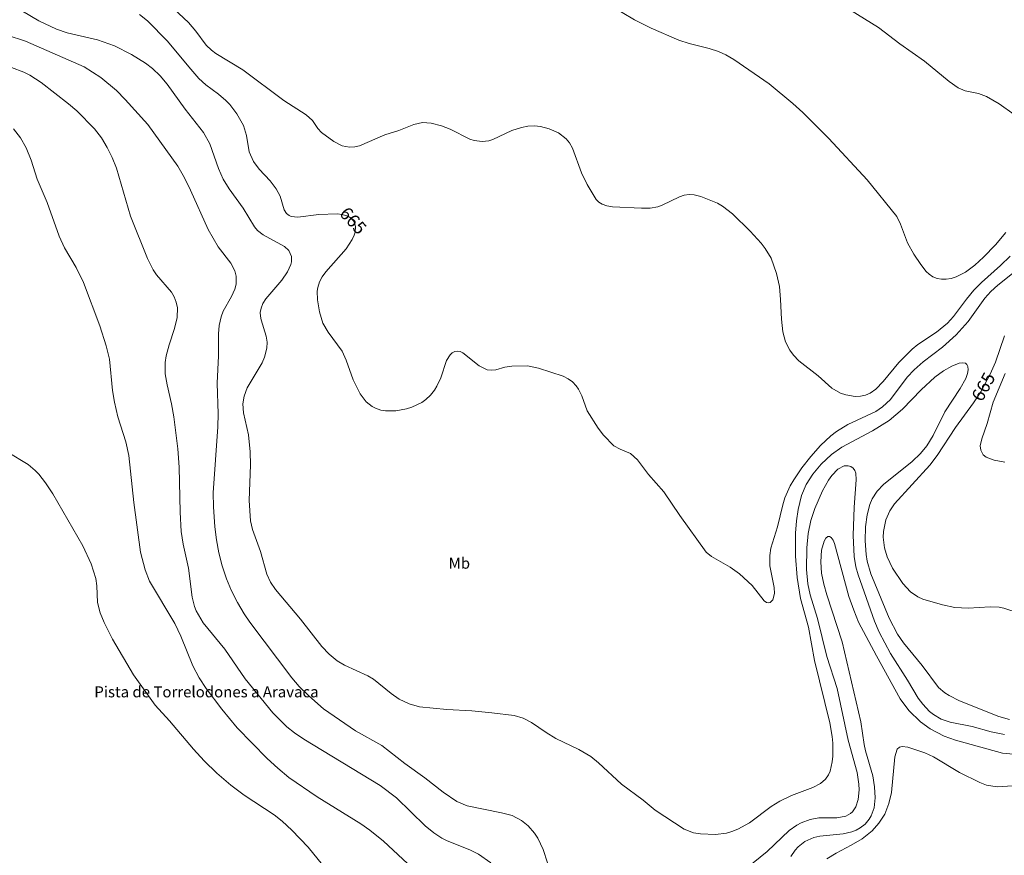
# Model space of a CAD drawing. Units: millimetres. Extents: x 427000 to 428000, y 4487000 to 4487501.
# Drawn here: x 427268 to 427402, y 4487205 to 4487319 of the extents above; entities that cross this region are included whole.
import ezdxf
from ezdxf.enums import TextEntityAlignment as Align

# ---------------------------------------------------------------- set-up
doc = ezdxf.new("R2010")
doc.units = ezdxf.units.MM
doc.header["$MEASUREMENT"] = 0
for name, color, linetype, lineweight in [('f020120p_textocartografico_caminos_arroyos', 7, 'Continuous', 9), ('f020120p_textocartografico_usos_coberturas', 90, 'Continuous', 9), ('f050002l_curvanivel_cgn', 23, 'Continuous', 9), ('f050002l_curvanivel_mae', 213, 'Continuous', 9)]:
    doc.layers.add(name, color=color, linetype=linetype, lineweight=lineweight)
doc.styles.get("Standard").update_dxf_attribs({"font": 'arial.ttf'})

msp = doc.modelspace()

# ---------------------------------------------------------------- linework, layer by layer
at = {"layer": 'f050002l_curvanivel_cgn'}
for points in [[(427287.31, 4487321.87, 666), (427290.61, 4487318.76, 666), (427291.59, 4487317.6, 666), (427293.02, 4487315.68, 666), (427293.71, 4487314.99, 666), (427294.33, 4487314.52, 666), (427297.98, 4487312.3, 666), (427303.59, 4487308.12, 666), (427306.63, 4487306.17, 666), (427307.49, 4487305.41, 666), (427308.23, 4487304.32, 666), (427308.73, 4487303.75, 666), (427310.4, 4487302.55, 666), (427311.54, 4487301.95, 666), (427312.57, 4487301.75, 666), (427313.28, 4487301.8, 666), (427313.93, 4487301.95, 666), (427317.37, 4487303.43, 666), (427319.28, 4487304.06, 666), (427321.34, 4487304.87, 666), (427322.52, 4487305.11, 666), (427323.67, 4487305.02, 666), (427325.1, 4487304.68, 666), (427326.27, 4487304.22, 666), (427328.96, 4487302.84, 666), (427329.54, 4487302.66, 666), (427330.64, 4487302.54, 666), (427331.55, 4487302.65, 666), (427332.09, 4487302.81, 666), (427334.67, 4487304.02, 666), (427336.01, 4487304.47, 666), (427336.88, 4487304.63, 666), (427337.76, 4487304.67, 666), (427338.59, 4487304.6, 666), (427339.8, 4487304.28, 666), (427341.05, 4487303.71, 666), (427342.11, 4487302.89, 666), (427342.55, 4487302.35, 666), (427342.96, 4487301.61, 666), (427344.21, 4487298.27, 666), (427344.97, 4487296.68, 666), (427346.19, 4487294.64, 666), (427346.56, 4487294.26, 666), (427347, 4487293.98, 666), (427347.66, 4487293.75, 666), (427348.41, 4487293.64, 666), (427352.37, 4487293.45, 666), (427353.57, 4487293.46, 666), (427354.6, 4487293.65, 666), (427355.18, 4487293.84, 666), (427357.57, 4487295.01, 666), (427358.21, 4487295.22, 666), (427358.89, 4487295.31, 666), (427359.56, 4487295.27, 666), (427360.47, 4487295.04, 666), (427362.74, 4487294.12, 666), (427363.43, 4487293.72, 666), (427364.8, 4487292.66, 666), (427367.21, 4487290.32, 666), (427368.7, 4487288.67, 666), (427369.25, 4487287.96, 666), (427370.04, 4487286.64, 666), (427370.78, 4487284.55, 666), (427371.18, 4487282.77, 666), (427371.34, 4487281, 666), (427371.45, 4487278.31, 666), (427371.65, 4487276.57, 666), (427372.02, 4487275.24, 666), (427372.62, 4487274.08, 666), (427373.09, 4487273.42, 666), (427373.82, 4487272.64, 666), (427376.45, 4487270.57, 666), (427378.35, 4487268.92, 666), (427379.53, 4487268.24, 666), (427380.25, 4487267.99, 666), (427381.52, 4487267.78, 666), (427382.24, 4487267.81, 666), (427382.94, 4487267.96, 666), (427383.55, 4487268.23, 666), (427384.31, 4487268.75, 666), (427385.35, 4487269.82, 666), (427387.48, 4487272.4, 666), (427389.28, 4487274.22, 666), (427390.07, 4487274.85, 666), (427392.62, 4487276.54, 666), (427394.09, 4487277.76, 666), (427394.94, 4487278.69, 666), (427396.7, 4487281.06, 666), (427397.71, 4487282.27, 666), (427398.73, 4487283.31, 666), (427401.35, 4487285.62, 666), (427402.65, 4487286.89, 666)], [(427267.94, 4487320.3, 664), (427270.16, 4487318.99, 664), (427272.61, 4487317.86, 664), (427274.06, 4487317.38, 664), (427278.19, 4487316.39, 664), (427280.52, 4487315.58, 664), (427282.8, 4487314.41, 664), (427284.71, 4487313.23, 664), (427285.66, 4487312.51, 664), (427286.71, 4487311.49, 664), (427287.67, 4487310.36, 664), (427290.13, 4487306.97, 664), (427292.65, 4487303.76, 664), (427293.48, 4487302.24, 664), (427294.67, 4487298.87, 664), (427295.32, 4487297.42, 664), (427296.14, 4487296.1, 664), (427298.06, 4487293.43, 664), (427299.61, 4487290.89, 664), (427300.02, 4487290.42, 664), (427300.77, 4487289.82, 664), (427303.7, 4487288.24, 664), (427304.28, 4487287.66, 664), (427304.62, 4487286.84, 664), (427304.62, 4487286.13, 664), (427304.53, 4487285.75, 664), (427304.1, 4487284.77, 664), (427303.3, 4487283.64, 664), (427301.15, 4487281.11, 664), (427300.74, 4487280.45, 664), (427300.48, 4487279.8, 664), (427300.38, 4487279.21, 664), (427300.39, 4487278.73, 664), (427300.49, 4487278.22, 664), (427301.19, 4487276.01, 664), (427301.31, 4487275.16, 664), (427301.28, 4487274.36, 664), (427300.97, 4487273.14, 664), (427300.62, 4487272.35, 664), (427298.61, 4487268.97, 664), (427298.18, 4487267.81, 664), (427298.01, 4487266.78, 664), (427298.1, 4487265.54, 664), (427298.76, 4487262.53, 664), (427299.01, 4487260.23, 664), (427299.03, 4487258.46, 664), (427298.85, 4487253.59, 664), (427299.05, 4487250.81, 664), (427299.3, 4487249.64, 664), (427300.43, 4487246.62, 664), (427301.26, 4487243.54, 664), (427301.76, 4487242.46, 664), (427302.46, 4487241.47, 664), (427305.88, 4487237.39, 664), (427308.76, 4487233.69, 664), (427309.77, 4487232.64, 664), (427310.87, 4487231.75, 664), (427311.87, 4487231.13, 664), (427315.04, 4487229.67, 664), (427315.8, 4487229.23, 664), (427318.23, 4487227.26, 664), (427319.3, 4487226.51, 664), (427320.68, 4487225.87, 664), (427322.11, 4487225.47, 664), (427325.84, 4487225.1, 664), (427329.24, 4487224.92, 664), (427331.98, 4487224.66, 664), (427334.99, 4487224.26, 664), (427336.24, 4487223.89, 664), (427337.35, 4487223.3, 664), (427339.35, 4487221.94, 664), (427340.7, 4487221.14, 664), (427343.83, 4487219.62, 664), (427345.45, 4487218.67, 664), (427346.52, 4487217.83, 664), (427349.65, 4487214.92, 664), (427352.6, 4487212.71, 664), (427354.25, 4487211.36, 664), (427358.18, 4487208.76, 664), (427359.46, 4487208.28, 664), (427360.43, 4487208.14, 664), (427362.46, 4487208.06, 664), (427363.95, 4487208.24, 664), (427364.68, 4487208.44, 664), (427365.51, 4487208.77, 664), (427367.09, 4487209.66, 664), (427370.05, 4487211.85, 664), (427371.22, 4487212.59, 664), (427372.83, 4487213.36, 664), (427375.72, 4487214.46, 664), (427376.79, 4487215.01, 664), (427377.48, 4487215.58, 664), (427377.89, 4487216.18, 664), (427378.09, 4487216.67, 664), (427378.37, 4487217.95, 664), (427378.45, 4487218.74, 664), (427378.46, 4487220.49, 664), (427378.37, 4487221.43, 664), (427378.04, 4487223.27, 664), (427375.96, 4487231.79, 664), (427375.15, 4487236.33, 664), (427374.06, 4487240.23, 664), (427373.58, 4487243.09, 664), (427373.36, 4487246, 664), (427373.39, 4487249.14, 664), (427373.51, 4487250.84, 664), (427373.72, 4487252.38, 664), (427374.17, 4487254.28, 664), (427374.83, 4487255.79, 664), (427375.72, 4487257.19, 664), (427376.87, 4487258.56, 664), (427378.28, 4487259.85, 664), (427379.71, 4487260.85, 664), (427383.87, 4487263.11, 664), (427386.14, 4487264.5, 664), (427387.97, 4487266.03, 664), (427390.52, 4487268.7, 664), (427392.38, 4487270.41, 664), (427393.55, 4487271.25, 664), (427394.69, 4487271.92, 664), (427395.71, 4487272.32, 664), (427396.17, 4487272.38, 664), (427396.55, 4487272.31, 664), (427396.76, 4487272.14, 664), (427396.89, 4487271.88, 664), (427396.93, 4487271.43, 664), (427396.83, 4487270.9, 664), (427396.59, 4487270.24, 664), (427395.85, 4487268.88, 664), (427393.74, 4487265.66, 664), (427392.13, 4487262.46, 664), (427391.27, 4487261.04, 664), (427390.4, 4487259.99, 664), (427389.28, 4487258.93, 664), (427385.36, 4487255.75, 664), (427384.53, 4487254.86, 664), (427383.84, 4487253.82, 664), (427383.5, 4487253.03, 664), (427383.15, 4487251.64, 664), (427382.94, 4487249.99, 664), (427382.87, 4487248.11, 664), (427383, 4487246.23, 664), (427383.17, 4487245.3, 664), (427383.66, 4487243.59, 664), (427386.17, 4487237.56, 664), (427387.29, 4487235.38, 664), (427388.09, 4487234.19, 664), (427390.67, 4487231.09, 664), (427392.89, 4487228.11, 664), (427393.76, 4487227.35, 664), (427394.33, 4487226.98, 664), (427395.73, 4487226.29, 664), (427401.11, 4487224.15, 664), (427402.54, 4487223.73, 664)], [(427348.04, 4487321.14, 667), (427351.4, 4487319.11, 667), (427353.71, 4487317.99, 667), (427357.48, 4487316.35, 667), (427358.89, 4487315.91, 667), (427361.62, 4487315.22, 667), (427362.87, 4487314.8, 667), (427363.89, 4487314.34, 667), (427364.98, 4487313.71, 667), (427369.78, 4487310.4, 667), (427373.02, 4487307.72, 667), (427374.37, 4487306.51, 667), (427377.92, 4487302.93, 667), (427383.15, 4487297.33, 667), (427387.18, 4487292.32, 667), (427387.69, 4487291.27, 667), (427388.67, 4487288.71, 667), (427389.53, 4487287.2, 667), (427390.47, 4487285.76, 667), (427391.21, 4487284.82, 667), (427391.61, 4487284.43, 667), (427392.1, 4487284.11, 667), (427392.68, 4487283.87, 667), (427393.3, 4487283.76, 667), (427393.94, 4487283.76, 667), (427394.61, 4487283.87, 667), (427395.27, 4487284.08, 667), (427396.58, 4487284.74, 667), (427397.83, 4487285.67, 667), (427399.02, 4487286.76, 667), (427400.65, 4487288.43, 667), (427402.08, 4487290.13, 667)], [(427379.94, 4487321.06, 668), (427384.71, 4487318.1, 668), (427387.62, 4487315.85, 668), (427390.97, 4487313.5, 668), (427394.33, 4487310.74, 668), (427395.55, 4487309.85, 668), (427396.52, 4487309.44, 668), (427398.32, 4487309.08, 668), (427399.44, 4487308.68, 668), (427401.15, 4487307.67, 668), (427403.18, 4487306.23, 668)], [(427265.87, 4487317.06, 663), (427268.36, 4487316.24, 663), (427276.37, 4487312.72, 663), (427278.63, 4487311.29, 663), (427280.78, 4487309.48, 663), (427281.96, 4487308.27, 663), (427285.03, 4487304.85, 663), (427289.13, 4487299.17, 663), (427290.04, 4487297.58, 663), (427290.86, 4487295.92, 663), (427293.27, 4487290.54, 663), (427294.65, 4487288.2, 663), (427296.38, 4487285.93, 663), (427296.9, 4487284.92, 663), (427297.09, 4487284.19, 663), (427297.1, 4487283.1, 663), (427296.92, 4487282.41, 663), (427296.44, 4487281.41, 663), (427295.34, 4487279.42, 663), (427295.03, 4487278.65, 663), (427294.75, 4487277.44, 663), (427294.67, 4487276.31, 663), (427294.67, 4487273.31, 663), (427294.48, 4487269.59, 663), (427294.63, 4487265.4, 663), (427294.59, 4487263.63, 663), (427293.96, 4487254.64, 663), (427294.01, 4487252.71, 663), (427294.2, 4487250.02, 663), (427294.41, 4487248.23, 663), (427294.74, 4487246.44, 663), (427295.2, 4487244.66, 663), (427295.77, 4487242.92, 663), (427296.46, 4487241.27, 663), (427297.26, 4487239.67, 663), (427298.17, 4487238.14, 663), (427298.96, 4487237.02, 663), (427304.67, 4487229.42, 663), (427305.7, 4487228.24, 663), (427306.99, 4487226.95, 663), (427309.02, 4487225.2, 663), (427313.38, 4487222.17, 663), (427316.96, 4487220.18, 663), (427320.11, 4487217.73, 663), (427322.84, 4487215.78, 663), (427325.31, 4487213.82, 663), (427327.18, 4487212.57, 663), (427328.61, 4487211.97, 663), (427333.29, 4487211.02, 663), (427334.71, 4487210.62, 663), (427336.02, 4487209.96, 663), (427336.93, 4487209.22, 663), (427337.78, 4487208.24, 663), (427338.24, 4487207.53, 663), (427338.98, 4487206, 663), (427339.54, 4487204.19, 663)], [(427266.47, 4487312.65, 662), (427268.15, 4487311.99, 662), (427268.96, 4487311.57, 662), (427270.51, 4487310.6, 662), (427274.23, 4487307.67, 662), (427275.34, 4487306.7, 662), (427277.76, 4487304.26, 662), (427278.71, 4487303.05, 662), (427279.52, 4487301.72, 662), (427280.18, 4487300.35, 662), (427280.75, 4487298.89, 662), (427282.7, 4487292.37, 662), (427285.02, 4487286.57, 662), (427285.79, 4487285.05, 662), (427286.23, 4487284.36, 662), (427288.28, 4487282, 662), (427288.65, 4487281.34, 662), (427288.91, 4487280.63, 662), (427289.07, 4487279.88, 662), (427289.04, 4487278.53, 662), (427288.68, 4487277.06, 662), (427287.94, 4487274.83, 662), (427287.54, 4487273.31, 662), (427287.42, 4487272.43, 662), (427287.42, 4487270.87, 662), (427287.66, 4487269.35, 662), (427288.27, 4487266.79, 662), (427288.61, 4487265, 662), (427289.13, 4487260.63, 662), (427289.32, 4487258.12, 662), (427289.44, 4487252, 662), (427289.6, 4487249.37, 662), (427289.88, 4487247.62, 662), (427290.58, 4487244.37, 662), (427291.09, 4487240.43, 662), (427291.41, 4487239.13, 662), (427291.64, 4487238.55, 662), (427292.6, 4487236.92, 662), (427295.55, 4487233.3, 662), (427298.32, 4487229.26, 662), (427302.08, 4487224.66, 662), (427303.98, 4487222.74, 662), (427305.05, 4487221.89, 662), (427306.32, 4487221.03, 662), (427316.75, 4487214.71, 662), (427318.94, 4487213.07, 662), (427322.86, 4487209.25, 662), (427324.04, 4487208.26, 662), (427325.13, 4487207.55, 662), (427325.87, 4487207.17, 662), (427328.95, 4487205.97, 662), (427330.16, 4487205.35, 662), (427331.81, 4487204.17, 662)], [(427266.72, 4487304.29, 661), (427267.68, 4487303.04, 661), (427268.45, 4487301.7, 661), (427269.12, 4487300.01, 661), (427269.97, 4487297.41, 661), (427271.3, 4487294.21, 661), (427272.94, 4487289.65, 661), (427273.68, 4487288.03, 661), (427275.28, 4487285.37, 661), (427276.28, 4487283.33, 661), (427278.48, 4487277.4, 661), (427279.36, 4487274.7, 661), (427279.83, 4487272.85, 661), (427280.23, 4487268.59, 661), (427280.48, 4487267.01, 661), (427280.97, 4487264.99, 661), (427282.05, 4487261.6, 661), (427282.45, 4487259.71, 661), (427283.15, 4487253.31, 661), (427284.06, 4487246.54, 661), (427284.66, 4487244.14, 661), (427285.29, 4487242.59, 661), (427288.74, 4487236.81, 661), (427289.56, 4487235.07, 661), (427291.16, 4487231.05, 661), (427292.03, 4487229.42, 661), (427293.01, 4487227.95, 661), (427295.12, 4487225.12, 661), (427297.21, 4487222.58, 661), (427301.33, 4487218.43, 661), (427302.77, 4487217.09, 661), (427304.27, 4487215.84, 661), (427308.12, 4487213.17, 661), (427314.11, 4487209.49, 661), (427315.31, 4487208.63, 661), (427317.19, 4487207.12, 661), (427322.44, 4487202.23, 661)], [(427401.97, 4487270.91, 666), (427400.35, 4487267.02, 666), (427399.5, 4487264.11, 666), (427398.79, 4487261.99, 666), (427398.58, 4487261.06, 666), (427398.63, 4487260.44, 666), (427398.97, 4487259.83, 666), (427399.36, 4487259.51, 666), (427400.45, 4487259.08, 666), (427401.92, 4487258.81, 666)], [(427365.45, 4487202.48, 663), (427369.51, 4487205.71, 663), (427372.5, 4487208.6, 663), (427373.55, 4487209.31, 663), (427374.15, 4487209.63, 663), (427375.36, 4487210.08, 663), (427376.54, 4487210.3, 663), (427379.02, 4487210.34, 663), (427380.24, 4487210.56, 663), (427380.88, 4487210.91, 663), (427381.16, 4487211.16, 663), (427381.6, 4487211.8, 663), (427381.94, 4487212.82, 663), (427382.06, 4487214.14, 663), (427382.03, 4487214.92, 663), (427381.79, 4487216.52, 663), (427380.55, 4487220.91, 663), (427379.07, 4487227.94, 663), (427377.64, 4487232.33, 663), (427376.38, 4487237.49, 663), (427375.37, 4487240.71, 663), (427375.05, 4487242.24, 663), (427374.86, 4487244.17, 663), (427374.9, 4487247.12, 663), (427375.09, 4487249.08, 663), (427375.45, 4487250.87, 663), (427375.99, 4487252.5, 663), (427377.07, 4487254.89, 663), (427377.89, 4487256.38, 663), (427378.33, 4487257.02, 663), (427379.14, 4487257.87, 663), (427379.99, 4487258.3, 663), (427380.55, 4487258.32, 663), (427380.91, 4487258.21, 663), (427381.22, 4487257.98, 663), (427381.45, 4487257.66, 663), (427381.58, 4487257.32, 663), (427381.67, 4487256.39, 663), (427381.37, 4487252.67, 663), (427381.25, 4487248.84, 663), (427381.36, 4487245.95, 663), (427381.6, 4487244.53, 663), (427381.9, 4487243.45, 663), (427384.14, 4487237.12, 663), (427384.79, 4487235.64, 663), (427386.34, 4487232.74, 663), (427388.67, 4487229.1, 663), (427390.12, 4487226.62, 663), (427390.72, 4487225.8, 663), (427391.66, 4487224.83, 663), (427392.18, 4487224.41, 663), (427393.25, 4487223.79, 663), (427394.45, 4487223.37, 663), (427397.49, 4487222.76, 663), (427400.07, 4487222.06, 663), (427401.88, 4487221.67, 663)], [(427372.75, 4487205.05, 662), (427373.35, 4487205.91, 662), (427373.76, 4487206.37, 662), (427374.63, 4487207.08, 662), (427375.89, 4487207.65, 662), (427376.7, 4487207.82, 662), (427379.88, 4487208.16, 662), (427381.07, 4487208.43, 662), (427381.66, 4487208.66, 662), (427382.21, 4487208.95, 662), (427382.88, 4487209.47, 662), (427383.42, 4487210.12, 662), (427383.69, 4487210.59, 662), (427384.09, 4487211.7, 662), (427384.25, 4487213.06, 662), (427384.17, 4487214.54, 662), (427383.91, 4487216.05, 662), (427382.93, 4487219.46, 662), (427382.74, 4487220.3, 662), (427382.28, 4487223.42, 662), (427379.73, 4487234.3, 662), (427377.65, 4487240.72, 662), (427377.24, 4487242.2, 662), (427376.94, 4487243.68, 662), (427376.81, 4487245.23, 662), (427376.92, 4487246.82, 662), (427377.27, 4487248.05, 662), (427377.52, 4487248.46, 662), (427377.77, 4487248.66, 662), (427378.03, 4487248.68, 662), (427378.25, 4487248.56, 662), (427378.5, 4487248.19, 662), (427378.69, 4487247.74, 662), (427380.67, 4487240.5, 662), (427381.32, 4487238.62, 662), (427381.98, 4487237.02, 662), (427384.42, 4487232.4, 662), (427387.66, 4487226.56, 662), (427388.82, 4487224.96, 662), (427390.43, 4487223.41, 662), (427391.73, 4487222.44, 662), (427393.65, 4487221.46, 662), (427395.2, 4487220.93, 662), (427401.59, 4487219.16, 662), (427404.04, 4487218.91, 662)], [(427377.64, 4487204.72, 661), (427378.9, 4487205.52, 661), (427380.98, 4487206.59, 661), (427382.45, 4487207.45, 661), (427383.83, 4487208.56, 661), (427384.74, 4487209.58, 661), (427385.54, 4487210.84, 661), (427386.12, 4487212.29, 661), (427386.47, 4487213.79, 661), (427386.9, 4487218.65, 661), (427387.25, 4487219.67, 661), (427387.54, 4487219.96, 661), (427387.91, 4487220.07, 661), (427388.69, 4487219.96, 661), (427391.02, 4487219.18, 661), (427392.19, 4487218.63, 661), (427395.75, 4487216.51, 661), (427398.52, 4487215.15, 661), (427399.42, 4487214.79, 661), (427400.87, 4487214.55, 661), (427403.02, 4487214.7, 661)]]:
    msp.add_polyline3d(points, dxfattribs=at)
at = {"layer": 'f050002l_curvanivel_mae'}
for points in [[(427283.9, 4487319.87, 665), (427285.02, 4487319, 665), (427287.74, 4487316.24, 665), (427290.63, 4487312.7, 665), (427292.02, 4487311.13, 665), (427292.96, 4487310.28, 665), (427294.7, 4487308.98, 665), (427295.67, 4487308.15, 665), (427296.22, 4487307.57, 665), (427297.2, 4487306.32, 665), (427298.11, 4487304.73, 665), (427298.48, 4487303.35, 665), (427298.88, 4487301.15, 665), (427299.44, 4487299.81, 665), (427300.25, 4487298.77, 665), (427301.74, 4487297.2, 665), (427302.56, 4487296.08, 665), (427303.08, 4487295.08, 665), (427303.66, 4487293.22, 665), (427303.96, 4487292.73, 665), (427304.31, 4487292.45, 665), (427304.59, 4487292.33, 665), (427305.49, 4487292.24, 665), (427308.36, 4487292.57, 665), (427310.86, 4487292.66, 665), (427311.57, 4487292.58, 665), (427312.31, 4487292.35, 665), (427312.76, 4487292.07, 665), (427313.08, 4487291.72, 665), (427313.27, 4487291.33, 665), (427313.37, 4487290.9, 665), (427313.31, 4487290.2, 665), (427313.18, 4487289.78, 665), (427312.9, 4487289.16, 665), (427312.08, 4487287.92, 665), (427309.32, 4487284.75, 665), (427308.84, 4487284.08, 665), (427308.46, 4487283.39, 665), (427308.23, 4487282.65, 665), (427308.16, 4487282.12, 665), (427308.2, 4487280.94, 665), (427308.45, 4487279.31, 665), (427308.93, 4487277.78, 665), (427309.66, 4487276.55, 665), (427311.54, 4487273.97, 665), (427312.1, 4487272.73, 665), (427313.04, 4487270.06, 665), (427313.99, 4487268.12, 665), (427314.84, 4487267.03, 665), (427315.62, 4487266.4, 665), (427316.08, 4487266.16, 665), (427316.81, 4487265.91, 665), (427317.47, 4487265.8, 665), (427318.85, 4487265.82, 665), (427320.32, 4487266.08, 665), (427321.07, 4487266.31, 665), (427322.39, 4487266.94, 665), (427322.95, 4487267.35, 665), (427323.58, 4487267.95, 665), (427324.13, 4487268.65, 665), (427324.47, 4487269.19, 665), (427324.99, 4487270.33, 665), (427325.77, 4487272.7, 665), (427326.26, 4487273.46, 665), (427326.56, 4487273.73, 665), (427326.92, 4487273.91, 665), (427327.3, 4487273.96, 665), (427327.65, 4487273.89, 665), (427328.01, 4487273.71, 665), (427330.22, 4487271.94, 665), (427331.33, 4487271.43, 665), (427331.98, 4487271.35, 665), (427332.52, 4487271.4, 665), (427333.74, 4487271.75, 665), (427334.68, 4487271.91, 665), (427336.83, 4487271.95, 665), (427338.32, 4487271.63, 665), (427341.67, 4487270.54, 665), (427342.35, 4487270.2, 665), (427342.96, 4487269.76, 665), (427343.47, 4487269.22, 665), (427343.79, 4487268.75, 665), (427344.23, 4487267.84, 665), (427344.97, 4487265.8, 665), (427346.47, 4487263.46, 665), (427347.2, 4487262.48, 665), (427348.61, 4487261.04, 665), (427349.44, 4487260.57, 665), (427350.89, 4487259.99, 665), (427351.83, 4487259.12, 665), (427353.34, 4487257.15, 665), (427355.4, 4487254.79, 665), (427357.6, 4487251.55, 665), (427361.19, 4487246.54, 665), (427361.91, 4487245.94, 665), (427364.48, 4487244.48, 665), (427365.73, 4487243.61, 665), (427367.45, 4487242.02, 665), (427369.08, 4487239.91, 665), (427369.42, 4487239.67, 665), (427369.74, 4487239.62, 665), (427369.94, 4487239.68, 665), (427370.28, 4487240.03, 665), (427370.51, 4487240.93, 665), (427370.47, 4487241.72, 665), (427369.89, 4487244.69, 665), (427369.86, 4487246.08, 665), (427370.03, 4487247.11, 665), (427370.93, 4487250, 665), (427371.65, 4487253.01, 665), (427371.94, 4487253.96, 665), (427372.65, 4487255.58, 665), (427373.14, 4487256.42, 665), (427374.24, 4487258.04, 665), (427375.47, 4487259.59, 665), (427376.79, 4487261.07, 665), (427378.2, 4487262.41, 665), (427378.96, 4487263.02, 665), (427380.49, 4487263.96, 665), (427384.33, 4487265.74, 665), (427385.26, 4487266.37, 665), (427386.31, 4487267.38, 665), (427388.62, 4487270.41, 665), (427389.54, 4487271.41, 665), (427390.79, 4487272.48, 665), (427393.43, 4487274.5, 665), (427395.28, 4487276.16, 665), (427396.93, 4487278, 665), (427399.18, 4487281.17, 665), (427400.02, 4487282.11, 665), (427400.96, 4487282.96, 665), (427404.11, 4487285.45, 665)], [(427401.87, 4487276.06, 665), (427400.65, 4487272.46, 665), (427399.93, 4487270.81, 665), (427398.63, 4487268.42, 665), (427397.64, 4487266.89, 665), (427395.2, 4487263.56, 665), (427392.71, 4487259.74, 665), (427391.71, 4487258.4, 665), (427386.89, 4487253.14, 665), (427386.24, 4487252.2, 665), (427385.69, 4487250.94, 665), (427385.37, 4487249.37, 665), (427385.34, 4487248.57, 665), (427385.5, 4487247.13, 665), (427385.89, 4487245.89, 665), (427386.61, 4487244.36, 665), (427387.99, 4487242.27, 665), (427389.07, 4487241.12, 665), (427390.07, 4487240.44, 665), (427390.73, 4487240.16, 665), (427393.43, 4487239.35, 665), (427395.1, 4487239.01, 665), (427396.91, 4487238.91, 665), (427399.91, 4487239.11, 665), (427401.15, 4487239.04, 665), (427401.79, 4487238.92, 665), (427403.86, 4487238.24, 665)], [(427265.87, 4487260.23, 660), (427268.71, 4487258.5, 660), (427269.7, 4487257.68, 660), (427270.17, 4487257.17, 660), (427271.07, 4487256, 660), (427272.07, 4487254.5, 660), (427276.19, 4487247.4, 660), (427277.3, 4487244.95, 660), (427277.94, 4487242.94, 660), (427278.07, 4487241.95, 660), (427278.16, 4487239.69, 660), (427278.53, 4487238.28, 660), (427279.1, 4487236.94, 660), (427280.23, 4487234.69, 660), (427283.07, 4487229.82, 660), (427286.06, 4487225.69, 660), (427287.99, 4487223.57, 660), (427291.28, 4487219.68, 660), (427292.74, 4487218.1, 660), (427294.45, 4487216.39, 660), (427296.35, 4487214.76, 660), (427298.17, 4487213.43, 660), (427302.29, 4487210.71, 660), (427303.36, 4487209.86, 660), (427304.69, 4487208.65, 660), (427306.89, 4487206.32, 660), (427312.78, 4487199.09, 660)]]:
    msp.add_polyline3d(points, dxfattribs=at)

# ---------------------------------------------------------------- texts
at = {"layer": 'f020120p_textocartografico_caminos_arroyos'}
msp.add_text('Pista de Torrelodones a Aravaca', height=1.5, dxfattribs=at).set_placement((427293.04, 4487227.5), align=Align.MIDDLE_CENTER)
at = {"layer": 'f020120p_textocartografico_usos_coberturas'}
msp.add_text('Mb', height=1.5, dxfattribs=at).set_placement((427327.53, 4487245.04), align=Align.MIDDLE_CENTER)
at = {"layer": 'f050002l_curvanivel_mae', "char_height": 1.75, "width": 5.25, "attachment_point": 5}
for insert, rotation in [((427313.05, 4487291.75, 665), 312.3395), ((427399, 4487269.1, 665), 61.4293)]:
    msp.add_mtext('{\\fRoman|b1|i0;665}', dxfattribs=dict(at, insert=insert, rotation=rotation))

doc.saveas('drawing.dxf')
